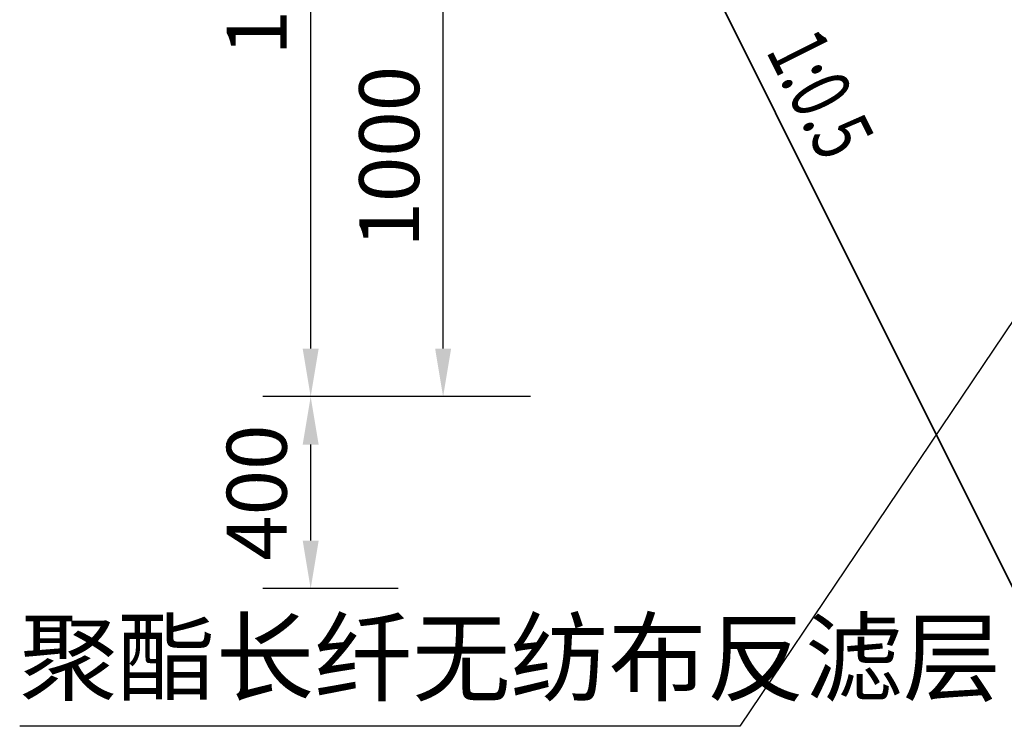
# Model space of a CAD drawing. Extents: x -141 to 5617, y -4315 to -3890.
# Drawn here: x -100 to -59, y -4184 to -4154 of the extents above; entities that cross this region are included whole.
import ezdxf
from ezdxf.enums import TextEntityAlignment as Align

# ---------------------------------------------------------------- set-up
doc = ezdxf.new("R2010")
doc.units = 0
doc.header["$LTSCALE"] = 0.5
doc.header["$PDMODE"] = 34
doc.header["$PDSIZE"] = 0.2
doc.layers.get('0').update_dxf_attribs({"linetype": 'CONTINUOUS'})
doc.layers.get('Defpoints').update_dxf_attribs({"linetype": 'CONTINUOUS'})
doc.layers.add('0 粗实线', color=7, linetype='CONTINUOUS', lineweight=35)
doc.layers.add('DIM', color=4, linetype='CONTINUOUS')
doc.layers.add('标注', color=3, linetype='CONTINUOUS')
doc.styles.add('HZ', font='rs.shx', dxfattribs={"width": 0.8, "bigfont": 'hztxt.shx'})
doc.styles.add('宋体lx', font='txt', dxfattribs={"width": 0.7})
doc.dimstyles.new('lx50', dxfattribs={"dimtxt": 2.5, "dimasz": 2, "dimexe": 2, "dimexo": 0, "dimgap": 1, "dimtad": 1, "dimdec": 0, "dimlfac": 50, "dimzin": 0, "dimdsep": 46, "dimtxsty": 'HZ', "dimcen": 0, "dimclrd": 9, "dimclre": 9, "dimclrt": 3, "dimadec": 0, "dimazin": 0, "dimtfac": 1, "dimtdec": 0, "dimtix": 1, "dimtmove": 1, "dimatfit": 0, "dimfxl": 1, "dimtolj": 1, "dimtzin": 0, "dimarcsym": 0})

# ---------------------------------------------------------------- blocks, each defined once
blk = doc.blocks.new('*D731')
at = {"layer": 'Defpoints', "color": 0, "transparency": 16777216}
for p in [(-87.754, -4169.867), (-84.102, -4169.867), (-84.102, -4177.867)]:
    blk.add_point(p, dxfattribs=at)
at = {"layer": 'DIM', "color": 9, "lineweight": -2, "transparency": 16777216}
for p, q in [((-84.102, -4169.867), (-89.754, -4169.867)), ((-87.754, -4175.867), (-87.754, -4171.867)), ((-84.102, -4177.867), (-89.754, -4177.867))]:
    blk.add_line(p, q, dxfattribs=at)
at = {"layer": 'DIM', "color": 9, "transparency": 16777216}
for points in [[(-88.087, -4171.867), (-87.42, -4171.867), (-87.754, -4169.867)], [(-88.087, -4175.867), (-87.42, -4175.867), (-87.754, -4177.867)]]:
    blk.add_solid(points, dxfattribs=at)
at = {"layer": 'DIM', "color": 3, "transparency": 16777216, "insert": (-90.004, -4173.867), "char_height": 2.5, "attachment_point": 5, "rotation": 90, "style": 'HZ'}
blk.add_mtext('\\A1;400', dxfattribs=at)
blk = doc.blocks.new('*D732')
at = {"layer": 'Defpoints', "color": 0, "transparency": 16777216}
for p in [(-82.23, -4149.867), (-78.579, -4149.867), (-78.579, -4169.867)]:
    blk.add_point(p, dxfattribs=at)
at = {"layer": 'DIM', "color": 9, "lineweight": -2, "transparency": 16777216}
for p, q in [((-78.579, -4149.867), (-84.23, -4149.867)), ((-82.23, -4167.867), (-82.23, -4151.867)), ((-78.579, -4169.867), (-84.23, -4169.867))]:
    blk.add_line(p, q, dxfattribs=at)
at = {"layer": 'DIM', "color": 9, "transparency": 16777216}
for points in [[(-82.563, -4151.867), (-81.897, -4151.867), (-82.23, -4149.867)], [(-82.563, -4167.867), (-81.897, -4167.867), (-82.23, -4169.867)]]:
    blk.add_solid(points, dxfattribs=at)
at = {"layer": 'DIM', "color": 3, "transparency": 16777216, "insert": (-84.48, -4159.867), "char_height": 2.5, "attachment_point": 5, "rotation": 90, "style": 'HZ'}
blk.add_mtext('\\A1;1000', dxfattribs=at)
blk = doc.blocks.new('*D735')
at = {"color": 9, "lineweight": -2, "transparency": 16777216}
for p, q in [((-78.579, -4133.867), (-89.754, -4133.867)), ((-87.754, -4167.867), (-87.754, -4135.867)), ((-78.579, -4169.867), (-89.754, -4169.867))]:
    blk.add_line(p, q, dxfattribs=at)
at = {"color": 9, "transparency": 16777216}
for points in [[(-88.087, -4135.867), (-87.42, -4135.867), (-87.754, -4133.867)], [(-88.087, -4167.867), (-87.42, -4167.867), (-87.754, -4169.867)]]:
    blk.add_solid(points, dxfattribs=at)
at = {"layer": 'Defpoints', "color": 0, "transparency": 16777216}
for p in [(-87.754, -4133.867), (-78.579, -4133.867), (-78.579, -4169.867)]:
    blk.add_point(p, dxfattribs=at)
at = {"color": 3, "transparency": 16777216, "insert": (-90.004, -4151.867), "char_height": 2.5, "attachment_point": 5, "rotation": 90, "style": 'HZ'}
blk.add_mtext('\\A1;1800', dxfattribs=at)

msp = doc.modelspace()

# ---------------------------------------------------------------- linework, layer by layer
at = {"layer": '0 粗实线', "linetype": 'Continuous'}
msp.add_lwpolyline([(-58.4538, -4177.8665), (-78.2826, -4138.209)], dxfattribs=at)
at = {"layer": '标注'}
msp.add_lwpolyline([(-50.4538, -4154.8162), (-69.8603, -4183.6034), (-99.8901, -4183.6034)], dxfattribs=at)

# ---------------------------------------------------------------- texts
at = {"layer": '标注', "style": '宋体lx', "width": 0.7}
msp.add_text('1:0.5', height=2.5, rotation=296.57, dxfattribs=at).set_placement((-68.3036, -4158.167), align=Align.BOTTOM_CENTER)
at = {"layer": '标注', "insert": (-99.8901, -4179.2318), "char_height": 3, "width": 54.404664, "attachment_point": 1, "style": '宋体lx'}
msp.add_mtext('聚酯长纤无纺布反滤层', dxfattribs=at)

# ---------------------------------------------------------------- dimensions: what is measured, and where the dimension line sits
dim = msp.add_linear_dim(base=(-87.7535, -4133.8665), p1=(-78.5787, -4169.8665), p2=(-78.5787, -4133.8665), angle=90, dimstyle='lx50', override={"dimtmove": 2, "dimfxl": 0.18})
dim.commit()
dim.dimension.update_dxf_attribs({"geometry": '*D735', "text_midpoint": (-90.0035, -4151.8665)})
at = {"layer": 'DIM'}
for base, p1, p2, picture, middle in [((-82.2299, -4149.8665), (-78.5787, -4169.8665), (-78.5787, -4149.8665), '*D732', (-84.4799, -4159.8665)), ((-87.7535, -4169.8665), (-84.1023, -4177.8665), (-84.1023, -4169.8665), '*D731', (-90.0035, -4173.8665))]:
    dim = msp.add_linear_dim(base=base, p1=p1, p2=p2, angle=90, dimstyle='lx50', override={"dimzin": 9, "dimtmove": 2, "dimfxl": 0.18}, dxfattribs=at)
    dim.commit()
    dim.dimension.update_dxf_attribs({"geometry": picture, "text_midpoint": middle})

doc.saveas('drawing.dxf')
